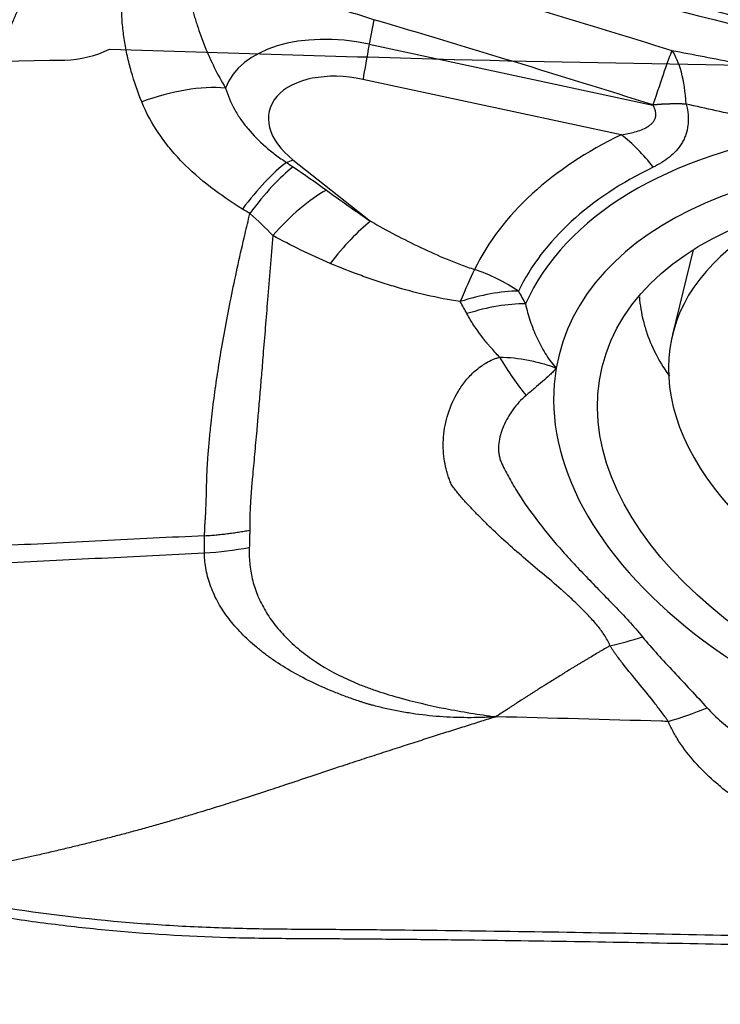
# Model space of a CAD drawing. Units: millimetres. Extents: x 134 to 365, y 162 to 322.
# Drawn here: x 295 to 300, y 252 to 259 of the extents above; entities that cross this region are included whole.
import ezdxf

# ---------------------------------------------------------------- set-up
doc = ezdxf.new("R2010")
doc.units = ezdxf.units.MM
doc.layers.add('1', color=4, linetype='Continuous')
doc.layers.add('CUT', color=1, linetype='Continuous')

msp = doc.modelspace()

# ---------------------------------------------------------------- linework, layer by layer
at = {"layer": '1'}
for p, q in [((297.2559, 259.4844), (297.223, 259.31)), ((297.223, 259.31), (299.241, 258.8776)), ((299.0154, 258.6661), (297.1784, 259.0598)), ((296.6801, 258.4885), (297.233, 258.0513)), ((299.5272, 257.8482), (299.3801, 257.2454))]:
    msp.add_line(p, q, dxfattribs=at)
for centre, major_axis, ratio, start_param, end_param in [((297.1295, 258.7356), (-0.9381, 0.229), 0.601494, 4.759447, 6.222375), ((297.3679, 259.8359), (-0.2095, -0.9778), 0.037579, 5.288217, 5.637283), ((299.0959, 258.3527), (-0.3005, -0.9538), 0.023638, 3.443918, 4.135903), ((299.0959, 258.3527), (-0.1817, -0.9834), 0.345799, 2.204473, 2.818788), ((297.1181, 258.6888), (0.6059, -0.1479), 0.601494, 1.617854, 4.061315), ((295.6948, 258.3623), (-0.9077, -0.4197), 0.531208, 3.898571, 4.567922), ((299.0959, 258.3527), (-0.975, -0.2224), 0.497305, 4.199962, 4.451194), ((299.0961, 258.3517), (-0.9749, -0.2225), 0.497296, 4.199911, 4.451171), ((301.9991, 256.378), (-4.1431, 1.0113), 0.601494, 5.651232, 6.151215), ((301.9821, 256.3084), (3.7324, -0.9111), 0.601494, 2.168205, 3.029832), ((298.826, 257.89), (-0.4335, 0.9012), 0.644594, 5.028585, 5.377651), ((301.9707, 256.2616), (3.4002, -0.83), 0.601494, 1.764207, 3.18225), ((296.3995, 257.6737), (-0.4938, -0.8696), 0.319634, 3.772011, 4.338394), ((296.8696, 259.2646), (0.6203, 0.7844), 0.484152, 3.833965, 3.899543), ((301.9877, 256.3312), (3.8109, -0.9302), 0.601494, 2.509639, 3.009622), ((302.0517, 256.5933), (2.6716, -0.6521), 0.601494, 2.343551, 6.283185), ((297.0435, 257.2752), (-0.4972, -0.8676), 0.345558, 3.837367, 4.338939), ((297.7826, 256.9324), (0.3149, 0.9491), 0.106745, 0.649704, 0.991585), ((297.7826, 256.9324), (-0.8975, 0.4409), 0.791931, 4.536345, 4.885411), ((297.7826, 256.9324), (-0.8878, -0.4603), 0.472314, 3.892146, 4.37629), ((297.8313, 256.8378), (-0.8905, -0.455), 0.483522, 3.890083, 4.376246), ((298.256, 257.9985), (-0.4863, 1.419), 0.317236, 2.157305, 2.442586), ((301.9707, 256.2616), (-3.4002, 0.83), 0.601494, 0.040657, 1.764207)]:
    msp.add_ellipse(centre, major_axis=major_axis, ratio=ratio, start_param=start_param, end_param=end_param, dxfattribs=at)
msp.add_ellipse((301.9707, 256.2616), major_axis=(3.0905, -0.7544), ratio=0.601494, dxfattribs=at)
for points, knots in [([(309.1624, 258.6394), (309.1461, 258.642), (309.094, 258.6504), (309.0134, 258.6633), (308.9276, 258.6772), (308.8634, 258.6876), (308.8059, 258.697), (308.7489, 258.7061), (308.6863, 258.7161), (308.6268, 258.7256), (308.5126, 258.7436), (308.3451, 258.7693), (308.0943, 258.8065), (307.8175, 258.8451), (307.5124, 258.8845), (307.2824, 258.9121), (307.1254, 258.9296), (307.0396, 258.9388), (306.9488, 258.9484), (306.853, 258.9585), (306.7692, 258.9672), (306.6874, 258.9754), (306.5977, 258.9845), (306.493, 258.9952), (306.3841, 259.0063), (306.1062, 259.0353), (305.6536, 259.0845), (305.0301, 259.1575), (304.4049, 259.2354), (303.7822, 259.3178), (303.1665, 259.4046), (302.4123, 259.5175), (301.5424, 259.6588), (300.5815, 259.8334), (299.7099, 260.0112), (298.8444, 260.2107), (298.002, 260.4385), (297.3605, 260.6519), (296.9649, 260.8072), (296.761, 260.8934), (296.5674, 260.9816), (296.4252, 261.0517), (296.3297, 261.1014), (296.2767, 261.1297), (296.2245, 261.1582), (296.1902, 261.1775), (296.1731, 261.1871)], [0, 0, 0, 0, 0.003683, 0.011789, 0.018264, 0.023109, 0.026326, 0.031286, 0.03601, 0.040496, 0.044745, 0.061832, 0.078319, 0.101287, 0.124099, 0.146766, 0.15279, 0.159182, 0.165942, 0.173068, 0.180564, 0.184641, 0.191316, 0.200591, 0.208011, 0.215609, 0.262619, 0.309113, 0.355099, 0.402678, 0.448817, 0.493514, 0.572587, 0.645403, 0.711951, 0.772242, 0.845778, 0.910544, 0.928652, 0.946269, 0.963416, 0.98012, 0.98512, 0.990099, 0.995059, 1, 1, 1, 1]), ([(296.2268, 261.2102), (296.235, 261.2056), (296.2515, 261.1964), (296.2764, 261.1826), (296.3014, 261.1689), (296.3267, 261.1553), (296.3522, 261.1418), (296.3778, 261.1283), (296.442, 261.095), (296.5475, 261.0424), (296.6978, 260.9721), (296.855, 260.9032), (297.0191, 260.8355), (297.2535, 260.7445), (297.5705, 260.6325), (297.9822, 260.5027), (298.4308, 260.3756), (298.9119, 260.2523), (299.4264, 260.1322), (299.9751, 260.0146), (300.5638, 259.8982), (301.1924, 259.7831), (301.861, 259.6694), (302.489, 259.57), (303.0654, 259.4837), (303.5794, 259.4103), (304.1014, 259.3394), (304.6316, 259.2708), (305.1699, 259.2047), (305.7162, 259.141), (306.1139, 259.0969), (306.3655, 259.0701), (306.4737, 259.0587), (306.5982, 259.0458), (306.7208, 259.0332), (306.8343, 259.0215), (306.9315, 259.0112), (307.0235, 259.0013), (307.1101, 258.9918), (307.242, 258.9768), (307.4214, 258.9555), (307.6504, 258.9265), (307.8807, 258.8954), (308.1074, 258.8631), (308.3342, 258.8291), (308.5508, 258.7953), (308.8077, 258.7535), (309.0045, 258.7212), (309.1344, 258.6999), (309.1511, 258.6972)], [0, 0, 0, 0, 0.002386, 0.004778, 0.007174, 0.009575, 0.011981, 0.014392, 0.016809, 0.030017, 0.043528, 0.057359, 0.071524, 0.086035, 0.117094, 0.150443, 0.186158, 0.2243, 0.263848, 0.306165, 0.351283, 0.399226, 0.450013, 0.503662, 0.541877, 0.580638, 0.619948, 0.659812, 0.700232, 0.741214, 0.782758, 0.789638, 0.797736, 0.807054, 0.817591, 0.825262, 0.83254, 0.839427, 0.845921, 0.852023, 0.869104, 0.886318, 0.90367, 0.921161, 0.93765, 0.955141, 0.970392, 0.996178, 1, 1, 1, 1]), ([(308.8411, 256.8382), (308.7817, 256.8486), (308.7224, 256.8591), (308.3606, 256.9263), (308.0627, 256.9935), (307.623, 257.1114), (307.3325, 257.1962), (307.0463, 257.2911), (306.833, 257.3652), (306.6911, 257.4153), (306.5493, 257.4655), (306.3363, 257.5403), (306.1942, 257.5897), (305.483, 257.8343), (304.3407, 258.2124), (303.1902, 258.5652), (301.4582, 259.0763), (299.1335, 259.7095), (296.7795, 260.2516), (295.5956, 260.5012)], [0, 0, 0, 0, 0.01287, 0.01287, 0.078679, 0.078679, 0.111583, 0.144488, 0.144488, 0.16094, 0.177392, 0.177392, 0.210296, 0.210296, 0.341914, 0.473531, 0.473531, 0.736765, 1, 1, 1, 1]), ([(295.5955, 260.4355), (296.7794, 260.1868), (299.1333, 259.6465), (301.4581, 259.0154), (303.1898, 258.506), (304.3404, 258.1544), (305.4827, 257.7775), (306.1939, 257.5337), (306.336, 257.4845), (306.5488, 257.4099), (306.6907, 257.3599), (306.8326, 257.3099), (307.046, 257.2363), (307.3321, 257.1415), (307.6226, 257.0571), (308.0621, 256.9393), (308.3602, 256.8725), (308.814, 256.7885), (308.9665, 256.7632), (309.2714, 256.7128), (309.4239, 256.6877), (309.5763, 256.6623)], [0, 0, 0, 0, 0.25, 0.5, 0.5, 0.625, 0.75, 0.75, 0.78125, 0.78125, 0.796875, 0.8125, 0.8125, 0.84375, 0.875, 0.875, 0.9375, 0.9375, 0.96875, 0.96875, 1, 1, 1, 1]), ([(294.8036, 260.065), (294.8, 260.0513), (294.7865, 260.0006), (294.7568, 259.9056), (294.7075, 259.771), (294.6588, 259.6525), (294.6154, 259.5539), (294.5505, 259.4062), (294.4098, 259.0859), (294.1934, 258.5933), (293.9337, 258.0022), (293.6741, 257.4111), (293.4577, 256.9185), (293.29, 256.5367), (293.2034, 256.3397), (293.1594, 256.2397), (293.1534, 256.2259), (293.1528, 256.2244)], [0, 0, 0, 0, 0.014407, 0.052271, 0.090135, 0.127999, 0.146931, 0.165863, 0.241591, 0.393047, 0.544503, 0.695959, 0.847414, 0.923142, 0.989404, 0.99887, 1, 1, 1, 1]), ([(293.1235, 255.6704), (293.1249, 255.7454), (293.1461, 255.8728), (293.2002, 256.0376), (293.239, 256.1355), (293.2654, 256.1971), (293.3189, 256.3201), (293.4044, 256.5169), (293.5701, 256.8982), (293.7839, 257.3902), (294.0405, 257.9805), (294.2971, 258.5709), (294.5109, 259.0629), (294.65, 259.3827), (294.7141, 259.5302), (294.757, 259.6288), (294.8052, 259.7472), (294.8541, 259.8816), (294.8836, 259.9766), (294.8971, 260.0272), (294.9007, 260.041)], [0, 0, 0, 0, 0.065832, 0.098748, 0.115205, 0.131663, 0.139892, 0.197495, 0.263327, 0.39499, 0.526653, 0.658317, 0.78998, 0.855812, 0.87227, 0.888728, 0.921644, 0.954559, 0.987475, 1, 1, 1, 1]), ([(295.6048, 258.8998), (295.5754, 258.9713), (295.5505, 259.0434), (295.5198, 259.1527), (295.5106, 259.1893), (295.4945, 259.2628), (295.4875, 259.2998), (295.4759, 259.3735), (295.4712, 259.4103), (295.4659, 259.4654), (295.4645, 259.4838), (295.4621, 259.5206), (295.4624, 259.539), (295.465, 259.5664), (295.4662, 259.5755), (295.4686, 259.5935), (295.4698, 259.6025), (295.4736, 259.6292), (295.4763, 259.6468), (295.4856, 259.6988), (295.4932, 259.7327), (295.5021, 259.7652)], [0, 0, 0, 0, 0.25, 0.25, 0.375, 0.375, 0.5, 0.5, 0.625, 0.625, 0.6875, 0.6875, 0.75, 0.75, 0.78125, 0.78125, 0.8125, 0.8125, 0.875, 0.875, 1, 1, 1, 1]), ([(297.2559, 259.4844), (297.2175, 259.4966), (297.1791, 259.5087), (297.1022, 259.5326), (297.0637, 259.5443), (296.9484, 259.5788), (296.8721, 259.6008), (296.644, 259.6633), (296.4935, 259.7003), (296.3439, 259.7317)], [0, 0, 0, 0, 0.125, 0.125, 0.25, 0.25, 0.5, 0.5, 1, 1, 1, 1]), ([(295.962, 259.5962), (295.9626, 259.5837), (295.9641, 259.5711), (295.9675, 259.5523), (295.9688, 259.5459), (295.9719, 259.5333), (295.9737, 259.527), (295.979, 259.508), (295.9828, 259.4953), (295.9905, 259.47), (296.0105, 259.4067), (296.0332, 259.3438), (296.0943, 259.1932), (296.1428, 259.0947), (296.2015, 258.9985)], [0, 0, 0, 0, 0.0625, 0.0625, 0.09375, 0.09375, 0.125, 0.125, 0.1875, 0.1875, 0.25, 0.5, 0.5, 1, 1, 1, 1]), ([(299.3761, 259.2654), (299.5281, 259.2377), (299.6812, 259.2077), (299.9128, 259.1592), (299.9903, 259.1425), (300.1457, 259.1079), (300.2236, 259.0901), (300.3017, 259.0717)], [0, 0, 0, 0, 0.5, 0.5, 0.75, 0.75, 1, 1, 1, 1]), ([(296.2015, 258.9985), (296.2163, 258.9462), (296.2375, 258.8959), (296.2711, 258.835), (296.2782, 258.8229), (296.2931, 258.799), (296.3009, 258.7871), (296.3252, 258.7521), (296.3426, 258.7294), (296.3981, 258.6632), (296.4395, 258.6216), (296.508, 258.5621), (296.5319, 258.5427), (296.5818, 258.505), (296.6077, 258.4868), (296.6345, 258.4692)], [0, 0, 0, 0, 0.25, 0.25, 0.3125, 0.3125, 0.375, 0.375, 0.5, 0.5, 0.75, 0.75, 0.875, 0.875, 1, 1, 1, 1]), ([(296.3211, 258.1383), (296.2418, 258.1876), (296.1653, 258.2393), (296.0215, 258.3499), (295.954, 258.4088), (295.8612, 258.5041), (295.8317, 258.537), (295.7757, 258.6053), (295.7497, 258.6402), (295.6773, 258.7473), (295.6368, 258.8219), (295.6048, 258.8998)], [0, 0, 0, 0, 0.25, 0.25, 0.5, 0.5, 0.625, 0.625, 0.75, 0.75, 1, 1, 1, 1]), ([(299.0154, 258.6661), (299.0486, 258.6712), (299.0813, 258.6777), (299.1284, 258.6909), (299.1438, 258.6959), (299.1734, 258.7075), (299.1877, 258.7142), (299.2075, 258.7259), (299.2138, 258.7301), (299.2258, 258.7393), (299.2314, 258.7443), (299.2415, 258.755), (299.246, 258.7608), (299.2535, 258.7732), (299.2565, 258.7799), (299.2596, 258.7904), (299.2604, 258.794), (299.2616, 258.8013), (299.2619, 258.8051), (299.2621, 258.8164), (299.2613, 258.8241), (299.258, 258.8395), (299.2555, 258.8473), (299.2492, 258.8626), (299.2454, 258.8701), (299.241, 258.8776)], [0, 0, 0, 0, 0.25, 0.25, 0.375, 0.375, 0.5, 0.5, 0.5625, 0.5625, 0.625, 0.625, 0.6875, 0.6875, 0.75, 0.75, 0.78125, 0.78125, 0.8125, 0.8125, 0.875, 0.875, 0.9375, 0.9375, 1, 1, 1, 1]), ([(299.4778, 258.8834), (299.4842, 258.8579), (299.4887, 258.8327), (299.4918, 258.7956), (299.4923, 258.7833), (299.4921, 258.759), (299.4914, 258.7469), (299.4873, 258.7112), (299.4822, 258.6885), (299.4712, 258.6563), (299.4669, 258.6458), (299.4573, 258.6254), (299.452, 258.6154), (299.4346, 258.5866), (299.4212, 258.569), (299.3917, 258.5363), (299.3756, 258.5212), (299.341, 258.4932), (299.3225, 258.4803), (299.284, 258.4566), (299.264, 258.4458), (299.2433, 258.4358)], [0, 0, 0, 0, 0.125, 0.125, 0.1875, 0.1875, 0.25, 0.25, 0.375, 0.375, 0.4375, 0.4375, 0.5, 0.5, 0.625, 0.625, 0.75, 0.75, 0.875, 0.875, 1, 1, 1, 1]), ([(300.3357, 258.6771), (300.2635, 258.6964), (300.1915, 258.7152), (300.0477, 258.7519), (299.9759, 258.7697), (299.7613, 258.8215), (299.619, 258.854), (299.4775, 258.8843)], [0, 0, 0, 0, 0.25, 0.25, 0.5, 0.5, 1, 1, 1, 1]), ([(296.6811, 258.4382), (296.6333, 258.4013), (296.5825, 258.3539), (296.4787, 258.2417), (296.4258, 258.177), (296.3739, 258.1062)], [0, 0, 0, 0, 0.5, 0.5, 1, 1, 1, 1]), ([(296.918, 258.273), (296.8568, 258.239), (296.7926, 258.1938), (296.6635, 258.0844), (296.5987, 258.0203), (296.5363, 257.9496)], [0, 0, 0, 0, 0.5, 0.5, 1, 1, 1, 1]), ([(296.918, 258.273), (296.9693, 258.2354), (297.0211, 258.198), (297.1261, 258.1241), (297.1791, 258.0875), (297.233, 258.0513)], [0, 0, 0, 0, 0.5, 0.5, 1, 1, 1, 1]), ([(296.0516, 255.8156), (296.0517, 255.8204), (296.0519, 255.8298), (296.0522, 255.8442), (296.0528, 255.8587), (296.0534, 255.8734), (296.0541, 255.8882), (296.055, 255.9032), (296.056, 255.9183), (296.0571, 255.9336), (296.0583, 255.9478), (296.0593, 255.9619), (296.06, 255.9768), (296.0608, 255.9948), (296.0616, 256.016), (296.0625, 256.0404), (296.0634, 256.0654), (296.0642, 256.0909), (296.0649, 256.1171), (296.0656, 256.1472), (296.0664, 256.1853), (296.0676, 256.2284), (296.0704, 256.293), (296.0755, 256.3761), (296.0842, 256.4826), (296.0971, 256.6139), (296.1153, 256.7684), (296.1397, 256.944), (296.169, 257.1287), (296.2039, 257.3244), (296.2447, 257.533), (296.2899, 257.746), (296.3278, 257.9129), (296.3562, 258.0333), (296.3679, 258.0815), (296.3739, 258.1061)], [0, 0, 0, 0, 0.008242, 0.016484, 0.024723, 0.032963, 0.041201, 0.049439, 0.057677, 0.065914, 0.074152, 0.080451, 0.088296, 0.097685, 0.10862, 0.121099, 0.13512, 0.146336, 0.159276, 0.173937, 0.190315, 0.214229, 0.235007, 0.280636, 0.328099, 0.377412, 0.452558, 0.526179, 0.598298, 0.68169, 0.766602, 0.853035, 0.940976, 0.96991, 1, 1, 1, 1]), ([(297.233, 258.0513), (297.2905, 258.0183), (297.4073, 257.9542), (297.5277, 257.8939), (297.6501, 257.836), (297.7124, 257.8082), (297.8079, 257.7687), (297.8401, 257.756), (297.9053, 257.7314), (297.9384, 257.7196), (297.972, 257.7084)], [0, 0, 0, 0, 0.25, 0.5, 0.5, 0.75, 0.75, 0.875, 0.875, 1, 1, 1, 1]), ([(296.5363, 257.9495), (296.5363, 257.9494), (296.5237, 257.7973), (296.5007, 257.5119), (296.4742, 257.181), (296.4557, 256.9576), (296.4442, 256.8199), (296.433, 256.6885), (296.4232, 256.5749), (296.4145, 256.4771), (296.4069, 256.3934), (296.3994, 256.3117), (296.3927, 256.2414), (296.3874, 256.1826), (296.3835, 256.1352), (296.3803, 256.0908), (296.3776, 256.0492), (296.3755, 256.0104), (296.374, 255.9743), (296.3729, 255.9409), (296.3724, 255.91), (296.3723, 255.8816), (296.3725, 255.8637), (296.3727, 255.8551)], [0, 0, 0, 0, 0.000164, 0.199751, 0.37367, 0.438509, 0.501324, 0.562168, 0.621066, 0.662344, 0.703439, 0.744359, 0.785113, 0.811528, 0.836852, 0.861085, 0.884222, 0.906264, 0.927209, 0.947055, 0.965803, 0.983451, 1, 1, 1, 1]), ([(296.9458, 257.7517), (296.8745, 257.7818), (296.805, 257.8135), (296.6686, 257.8796), (296.6018, 257.914), (296.5363, 257.9496)], [0, 0, 0, 0, 0.5, 0.5, 1, 1, 1, 1]), ([(297.8702, 257.48), (297.7882, 257.4921), (297.7079, 257.5078), (297.5497, 257.5446), (297.4718, 257.5657), (297.3563, 257.6005), (297.3181, 257.6127), (297.242, 257.638), (297.2042, 257.6512), (297.0917, 257.6922), (297.0181, 257.7212), (296.9458, 257.7517)], [0, 0, 0, 0, 0.25, 0.25, 0.5, 0.5, 0.625, 0.625, 0.75, 0.75, 1, 1, 1, 1]), ([(299.1446, 257.5132), (299.1467, 257.4844), (299.1501, 257.4556), (299.1595, 257.3979), (299.1655, 257.3691), (299.18, 257.3121), (299.1885, 257.2837), (299.2177, 257.1994), (299.2632, 257.0959), (299.3255, 256.9952), (299.3581, 256.9489)], [0, 0, 0, 0, 0.148917, 0.148917, 0.297241, 0.297241, 0.445565, 0.445565, 0.742213, 1, 1, 1, 1]), ([(298.3341, 257.4642), (298.3433, 257.4229), (298.3546, 257.3822), (298.3748, 257.3222), (298.3821, 257.3024), (298.3976, 257.2632), (298.406, 257.2438), (298.4237, 257.2054), (298.433, 257.1864), (298.4529, 257.1489), (298.4635, 257.1303), (298.4859, 257.0938), (298.4978, 257.076), (298.5236, 257.0411), (298.5374, 257.0241), (298.553, 257.0077)], [0, 0, 0, 0, 0.25, 0.25, 0.375, 0.375, 0.5, 0.5, 0.625, 0.625, 0.75, 0.75, 0.875, 0.875, 1, 1, 1, 1]), ([(298.1502, 257.0847), (298.1388, 257.0964), (298.1278, 257.1083), (298.1064, 257.1326), (298.0957, 257.1449), (298.0796, 257.1632), (298.0743, 257.1693), (298.0675, 257.177), (298.0662, 257.1785), (298.0635, 257.1816), (298.0621, 257.1831), (298.0581, 257.1877), (298.0555, 257.1909), (298.0427, 257.2066), (298.0328, 257.2193), (298.0136, 257.2453), (298.0041, 257.2583), (297.9854, 257.2847), (297.9762, 257.2979), (297.9494, 257.3383), (297.9327, 257.3659), (297.9173, 257.3943)], [0, 0, 0, 0, 0.125, 0.125, 0.25, 0.25, 0.3125, 0.3125, 0.328125, 0.328125, 0.34375, 0.34375, 0.375, 0.375, 0.5, 0.5, 0.625, 0.625, 0.75, 0.75, 1, 1, 1, 1]), ([(298.9352, 255.0335), (298.9349, 255.0343), (298.9345, 255.0352), (298.9339, 255.0369), (298.9328, 255.0395), (298.9304, 255.0455), (298.9251, 255.0573), (298.9202, 255.0671), (298.9098, 255.0865), (298.9022, 255.099), (298.878, 255.1357), (298.8601, 255.1591), (298.8223, 255.2046), (298.8024, 255.2266), (298.7616, 255.2698), (298.7406, 255.291), (298.7087, 255.3223), (298.698, 255.3327), (298.6765, 255.3533), (298.6657, 255.3636), (298.644, 255.3839), (298.6331, 255.3939), (298.6166, 255.4089), (298.6111, 255.4139), (298.6026, 255.4212), (298.5998, 255.4236), (298.5942, 255.4286), (298.5914, 255.431), (298.5436, 255.4725), (298.4982, 255.5106), (298.4085, 255.586), (298.3642, 255.6233), (298.2778, 255.6975), (298.2357, 255.7345), (298.1541, 255.8082), (298.1147, 255.8451), (298.0674, 255.8913), (298.0581, 255.9006), (298.0442, 255.9144), (298.0395, 255.919), (298.0305, 255.9284), (298.0259, 255.933), (298.0028, 255.956), (297.9846, 255.9743), (297.9578, 256.0018), (297.9489, 256.011), (297.9315, 256.0294), (297.9229, 256.0387), (297.906, 256.0572), (297.8977, 256.0665), (297.8814, 256.0852), (297.8733, 256.0946), (297.8577, 256.1134), (297.8501, 256.1228), (297.8387, 256.137), (297.835, 256.1417), (297.8277, 256.1512), (297.8241, 256.156), (297.8139, 256.1704), (297.8078, 256.1803), (297.8005, 256.1957), (297.7985, 256.201), (297.7943, 256.2117), (297.7923, 256.2171), (297.7864, 256.2334), (297.7826, 256.2446), (297.7757, 256.2672), (297.7725, 256.2787), (297.7638, 256.3137), (297.7592, 256.3378), (297.7525, 256.3875), (297.7503, 256.4129), (297.7488, 256.4648), (297.7494, 256.4913), (297.7558, 256.5722), (297.7662, 256.6272), (297.801, 256.7377), (297.8251, 256.7917), (297.8725, 256.869), (297.8902, 256.8942), (297.92, 256.9308), (297.9305, 256.9428), (297.9524, 256.966), (297.964, 256.9772), (297.9884, 256.9984), (298.0013, 257.0084), (298.0216, 257.0228), (298.0284, 257.0275), (298.0389, 257.0343), (298.0425, 257.0365), (298.0468, 257.0394), (298.0476, 257.04), (298.0494, 257.0412), (298.0503, 257.0417), (298.0529, 257.0433), (298.0546, 257.0445), (298.0705, 257.0542), (298.0854, 257.0619), (298.109, 257.0715), (298.1171, 257.0743), (298.1334, 257.0798), (298.1418, 257.0823), (298.1502, 257.0847)], [0, 0, 0, 0, 0.000977, 0.000977, 0.001953, 0.003906, 0.007813, 0.015625, 0.015625, 0.03125, 0.03125, 0.0625, 0.0625, 0.09375, 0.09375, 0.125, 0.125, 0.140625, 0.140625, 0.15625, 0.15625, 0.171875, 0.171875, 0.179687, 0.179687, 0.183594, 0.183594, 0.1875, 0.1875, 0.25, 0.25, 0.3125, 0.3125, 0.375, 0.375, 0.4375, 0.4375, 0.453125, 0.453125, 0.460937, 0.460937, 0.46875, 0.46875, 0.5, 0.5, 0.515625, 0.515625, 0.53125, 0.53125, 0.546875, 0.546875, 0.5625, 0.5625, 0.578125, 0.578125, 0.585937, 0.585937, 0.59375, 0.59375, 0.609375, 0.609375, 0.617187, 0.617187, 0.625, 0.625, 0.640625, 0.640625, 0.65625, 0.65625, 0.6875, 0.6875, 0.71875, 0.71875, 0.75, 0.75, 0.8125, 0.8125, 0.875, 0.875, 0.90625, 0.90625, 0.921875, 0.921875, 0.9375, 0.9375, 0.953125, 0.953125, 0.960937, 0.960937, 0.964844, 0.964844, 0.96582, 0.96582, 0.966797, 0.966797, 0.96875, 0.96875, 0.984375, 0.984375, 0.992187, 0.992187, 1, 1, 1, 1]), ([(298.1502, 257.0847), (298.2192, 257.0847), (298.2872, 257.0769), (298.3714, 257.0605), (298.3882, 257.0569), (298.4218, 257.049), (298.4385, 257.0447), (298.4719, 257.0356), (298.4885, 257.0307), (298.5131, 257.0227), (298.5213, 257.02), (298.5334, 257.0156), (298.5374, 257.0141), (298.5452, 257.0109), (298.5491, 257.0093), (298.553, 257.0077)], [0, 0, 0, 0, 0.5, 0.5, 0.625, 0.625, 0.75, 0.75, 0.875, 0.875, 0.9375, 0.9375, 0.96875, 0.96875, 1, 1, 1, 1]), ([(298.553, 257.0077), (298.5496, 257.0036), (298.5461, 256.9994), (298.5409, 256.9931), (298.5391, 256.9911), (298.5353, 256.987), (298.5334, 256.985), (298.5238, 256.9749), (298.5158, 256.9669), (298.491, 256.9432), (298.4735, 256.9274), (298.4372, 256.8957), (298.4184, 256.8796), (298.3794, 256.8469), (298.3592, 256.8302), (298.3386, 256.813)], [0, 0, 0, 0, 0.0625, 0.0625, 0.09375, 0.09375, 0.125, 0.125, 0.25, 0.25, 0.5, 0.5, 0.75, 0.75, 1, 1, 1, 1]), ([(298.3386, 256.813), (298.3201, 256.7977), (298.3036, 256.7813), (298.2724, 256.7471), (298.258, 256.7292), (298.2312, 256.6923), (298.2189, 256.6732), (298.1968, 256.6344), (298.187, 256.6147), (298.1742, 256.5845), (298.1702, 256.5744), (298.163, 256.5541), (298.1598, 256.5438), (298.1513, 256.5131), (298.1471, 256.4925), (298.1424, 256.4517), (298.1419, 256.4315), (298.1443, 256.4019), (298.1457, 256.3922), (298.1495, 256.3731), (298.152, 256.3637), (298.1568, 256.3501), (298.1586, 256.3456), (298.1625, 256.3367), (298.1644, 256.3323), (298.1705, 256.3191), (298.1747, 256.3104), (298.1875, 256.2841), (298.1965, 256.2665), (298.2244, 256.214), (298.2443, 256.1792), (298.308, 256.075), (298.3555, 256.006), (298.4593, 255.8683), (298.5157, 255.7996), (298.6061, 255.6964), (298.6372, 255.6621), (298.7007, 255.5934), (298.7331, 255.559), (298.799, 255.4902), (298.8324, 255.4557), (298.8999, 255.3864), (298.934, 255.3515), (299.0019, 255.281), (299.0358, 255.2454), (299.1023, 255.1726), (299.1348, 255.1355), (299.1661, 255.097)], [0, 0, 0, 0, 0.03125, 0.03125, 0.0625, 0.0625, 0.09375, 0.09375, 0.125, 0.125, 0.140625, 0.140625, 0.15625, 0.15625, 0.1875, 0.1875, 0.21875, 0.21875, 0.234375, 0.234375, 0.25, 0.25, 0.257812, 0.257812, 0.265625, 0.265625, 0.28125, 0.28125, 0.3125, 0.3125, 0.375, 0.375, 0.5, 0.5, 0.625, 0.625, 0.6875, 0.6875, 0.75, 0.75, 0.8125, 0.8125, 0.875, 0.875, 0.9375, 0.9375, 1, 1, 1, 1]), ([(296.0504, 255.6935), (296.0504, 255.7037), (296.0505, 255.7139), (296.0506, 255.7342), (296.0508, 255.7546), (296.051, 255.7749), (296.0513, 255.7953), (296.0516, 255.8055), (296.0516, 255.8156)], [0, 0, 0, 0, 0.25, 0.25, 0.5, 0.75, 0.75, 1, 1, 1, 1]), ([(296.3727, 255.855), (296.3728, 255.8449), (296.3726, 255.8347), (296.3719, 255.8144), (296.3716, 255.8042), (296.3711, 255.7839), (296.3708, 255.7737), (296.3704, 255.7534), (296.37, 255.7432), (296.3697, 255.733)], [0, 0, 0, 0, 0.25, 0.25, 0.5, 0.5, 0.75, 0.75, 1, 1, 1, 1]), ([(296.3697, 255.733), (296.3693, 255.7236), (296.369, 255.7141), (296.3688, 255.6953), (296.3689, 255.6859), (296.3697, 255.6577), (296.3708, 255.639), (296.3761, 255.5829), (296.3822, 255.5458), (296.3956, 255.4903), (296.4007, 255.4719), (296.4124, 255.4353), (296.4189, 255.4172), (296.4403, 255.3635), (296.4573, 255.3283), (296.4966, 255.2595), (296.5189, 255.2257), (296.569, 255.1597), (296.5968, 255.1274), (296.6429, 255.08), (296.659, 255.0644), (296.6924, 255.0337), (296.7097, 255.0188), (296.7632, 254.9749), (296.8012, 254.9469), (296.9217, 254.8669), (297.0111, 254.8188), (297.1224, 254.7708), (297.135, 254.7655), (297.1602, 254.7552), (297.1983, 254.7402), (297.2372, 254.7261), (297.2897, 254.7083), (297.3163, 254.6998), (297.37, 254.6833), (297.3971, 254.6753), (297.5337, 254.6366), (297.6469, 254.6097), (297.7937, 254.581), (297.8233, 254.5755), (297.8826, 254.5649), (297.9124, 254.5599), (297.9722, 254.5502), (298.0022, 254.5455), (298.0473, 254.5388), (298.0699, 254.5355), (298.0926, 254.5322), (298.1077, 254.5301), (298.1153, 254.529), (298.1228, 254.528)], [0, 0, 0, 0, 0.015625, 0.015625, 0.03125, 0.03125, 0.0625, 0.0625, 0.125, 0.125, 0.15625, 0.15625, 0.1875, 0.1875, 0.25, 0.25, 0.3125, 0.3125, 0.375, 0.375, 0.40625, 0.40625, 0.4375, 0.4375, 0.5, 0.5, 0.625, 0.625, 0.640625, 0.640625, 0.65625, 0.6875, 0.6875, 0.71875, 0.71875, 0.75, 0.75, 0.875, 0.875, 0.90625, 0.90625, 0.9375, 0.9375, 0.96875, 0.96875, 0.984375, 0.992187, 0.992187, 1, 1, 1, 1]), ([(298.1228, 254.528), (298.1144, 254.5275), (298.1061, 254.527), (298.0893, 254.5261), (298.0642, 254.5248), (298.039, 254.5238), (297.9887, 254.5223), (297.9552, 254.5218), (297.8551, 254.5221), (297.7889, 254.5246), (297.6576, 254.5345), (297.5925, 254.5418), (297.4958, 254.5564), (297.4636, 254.5618), (297.3997, 254.5739), (297.3682, 254.5804), (297.306, 254.5946), (297.2754, 254.6023), (297.2377, 254.6125), (297.2302, 254.6146), (297.2152, 254.6188), (297.2077, 254.6209), (297.1929, 254.6254), (297.1856, 254.6278), (297.171, 254.6325), (297.1346, 254.6445), (297.0986, 254.657), (297.0417, 254.6776), (297.0136, 254.6884), (296.9308, 254.7213), (296.8775, 254.7444), (296.7751, 254.7933), (296.7259, 254.819), (296.6313, 254.8729), (296.586, 254.9012), (296.5212, 254.9456), (296.5001, 254.9608), (296.459, 254.9918), (296.3995, 255.0391), (296.3462, 255.0884), (296.2807, 255.156), (296.2507, 255.1907), (296.1964, 255.2621), (296.172, 255.2988), (296.1401, 255.3554), (296.1302, 255.3745), (296.1119, 255.4133), (296.1037, 255.4329), (296.0815, 255.4918), (296.0703, 255.5316), (296.0587, 255.5918), (296.0558, 255.612), (296.0527, 255.6425), (296.0519, 255.6526), (296.0508, 255.673), (296.0505, 255.6833), (296.0504, 255.6935)], [0, 0, 0, 0, 0.007813, 0.007813, 0.015625, 0.03125, 0.03125, 0.0625, 0.0625, 0.125, 0.125, 0.1875, 0.1875, 0.21875, 0.21875, 0.25, 0.25, 0.28125, 0.28125, 0.289062, 0.289062, 0.296875, 0.296875, 0.304687, 0.304687, 0.3125, 0.34375, 0.34375, 0.375, 0.375, 0.4375, 0.4375, 0.5, 0.5, 0.5625, 0.5625, 0.59375, 0.59375, 0.625, 0.6875, 0.6875, 0.75, 0.75, 0.8125, 0.8125, 0.84375, 0.84375, 0.875, 0.875, 0.9375, 0.9375, 0.96875, 0.96875, 0.984375, 0.984375, 1, 1, 1, 1]), ([(299.166, 255.097), (299.2004, 255.0547), (299.2369, 255.0132), (299.3118, 254.9304), (299.3503, 254.8891), (299.4281, 254.806), (299.4674, 254.7641), (299.5464, 254.6791), (299.586, 254.6361), (299.6258, 254.5922)], [0, 0, 0, 0, 0.25, 0.25, 0.5, 0.5, 0.75, 0.75, 1, 1, 1, 1]), ([(298.9352, 255.0335), (298.9346, 255.0331), (298.9278, 255.0292), (298.9086, 255.018), (298.8838, 255.0035), (298.8589, 254.9888), (298.8341, 254.9741), (298.8091, 254.9594), (298.7842, 254.9445), (298.7655, 254.9333), (298.7468, 254.9221), (298.728, 254.9108), (298.7092, 254.8995), (298.6905, 254.8881), (298.6717, 254.8767), (298.6466, 254.8614), (298.6216, 254.8461), (298.5965, 254.8306), (298.5588, 254.8074), (298.5179, 254.782), (298.4801, 254.7583), (298.4644, 254.7484), (298.4486, 254.7385), (298.4297, 254.7266), (298.4076, 254.7126), (298.3887, 254.7006), (298.3697, 254.6885), (298.3508, 254.6764), (298.3318, 254.6642), (298.3065, 254.648), (298.2812, 254.6316), (298.2559, 254.6152), (298.2369, 254.6029), (298.2179, 254.5905), (298.1799, 254.5656), (298.1482, 254.5448), (298.1228, 254.528)], [0, 0, 0, 0, 0.002164, 0.025369, 0.07178, 0.094986, 0.118191, 0.164602, 0.187808, 0.211013, 0.234219, 0.257424, 0.28063, 0.303835, 0.327041, 0.350246, 0.396657, 0.419863, 0.443068, 0.53589, 0.570698, 0.582301, 0.593904, 0.628712, 0.651918, 0.675123, 0.698329, 0.721534, 0.74474, 0.767945, 0.814356, 0.837562, 0.860767, 0.883973, 0.907178, 1, 1, 1, 1]), ([(299.3502, 254.495), (299.3459, 254.501), (299.3416, 254.5071), (299.333, 254.5191), (299.3201, 254.537), (299.2897, 254.5784), (299.2632, 254.6131), (299.2098, 254.6815), (299.1735, 254.7259), (299.1013, 254.8135), (299.0654, 254.8568), (299.014, 254.9223), (298.9973, 254.9442), (298.9732, 254.9774), (298.9614, 254.994), (298.95, 255.0109), (298.9425, 255.0221), (298.9388, 255.0278), (298.9351, 255.0335)], [0, 0, 0, 0, 0.03125, 0.03125, 0.0625, 0.125, 0.25, 0.25, 0.5, 0.5, 0.75, 0.75, 0.875, 0.875, 0.9375, 0.96875, 0.96875, 1, 1, 1, 1]), ([(299.6257, 254.5921), (299.6416, 254.5746), (299.6582, 254.5575), (299.6926, 254.5241), (299.7103, 254.5078), (299.7649, 254.46), (299.803, 254.4296), (299.8817, 254.3711), (299.9225, 254.3431), (299.9854, 254.3026), (300.0066, 254.2893), (300.0495, 254.2635), (300.0712, 254.2509), (300.1806, 254.1891), (300.2713, 254.1442), (300.4119, 254.0828), (300.4595, 254.0633), (300.5562, 254.0264), (300.605, 254.0091), (300.7528, 253.9606), (300.8532, 253.9326), (301.0065, 253.8975), (301.0579, 253.8871), (301.1611, 253.8688), (301.2128, 253.8609), (301.3167, 253.8481), (301.3688, 253.8431), (301.4736, 253.8365), (301.5259, 253.8349), (301.604, 253.836), (301.63, 253.837), (301.6818, 253.8404), (301.7076, 253.8429), (301.7458, 253.8483), (301.7584, 253.8504), (301.7834, 253.8553), (301.7958, 253.8581), (301.8202, 253.865), (301.8322, 253.869), (301.8491, 253.8764), (301.8546, 253.8791), (301.8651, 253.8854), (301.87, 253.8889), (301.8744, 253.8929)], [0, 0, 0, 0, 0.03125, 0.03125, 0.0625, 0.0625, 0.125, 0.125, 0.1875, 0.1875, 0.21875, 0.21875, 0.25, 0.25, 0.375, 0.375, 0.4375, 0.4375, 0.5, 0.5, 0.625, 0.625, 0.6875, 0.6875, 0.75, 0.75, 0.8125, 0.8125, 0.875, 0.875, 0.90625, 0.90625, 0.9375, 0.9375, 0.953125, 0.953125, 0.96875, 0.96875, 0.984375, 0.984375, 0.992187, 0.992187, 1, 1, 1, 1]), ([(298.1228, 254.528), (298.0887, 254.5173), (298.0188, 254.4956), (297.9117, 254.4619), (297.7998, 254.4266), (297.6832, 254.3895), (297.5618, 254.3507), (297.4356, 254.3102), (297.3047, 254.2679), (297.1691, 254.2239), (297.0028, 254.1692), (296.8212, 254.1089), (296.6396, 254.0483), (296.4737, 253.9935), (296.321, 253.9439), (296.1787, 253.8988), (296.0695, 253.8651), (295.9934, 253.8421), (295.9197, 253.8201), (295.8377, 253.7959), (295.7363, 253.7667), (295.6354, 253.7383), (295.5348, 253.7107), (295.4347, 253.684), (295.335, 253.6581), (295.2356, 253.6329), (295.1367, 253.6085), (295.0381, 253.5849), (294.9399, 253.5619), (294.8176, 253.5341), (294.6628, 253.5003), (294.4675, 253.4598), (294.2477, 253.4159), (294.0037, 253.3673), (293.833, 253.3329), (293.7436, 253.3149)], [0, 0, 0, 0, 0.023416, 0.047925, 0.07353, 0.100231, 0.12803, 0.156928, 0.18692, 0.217981, 0.25008, 0.301306, 0.342955, 0.375121, 0.415399, 0.447937, 0.472879, 0.49026, 0.50008, 0.523321, 0.546445, 0.569457, 0.592362, 0.615165, 0.637868, 0.660475, 0.682988, 0.70541, 0.727749, 0.75001, 0.788905, 0.833363, 0.883405, 0.938988, 1, 1, 1, 1]), ([(299.3501, 254.495), (299.3333, 254.4955), (298.9242, 254.5078), (298.5155, 254.5187), (298.1228, 254.528)], [0, 0, 0, 0, 0.041091, 1, 1, 1, 1]), ([(302.0512, 253.8232), (302.0392, 253.7957), (302.0222, 253.771), (301.9965, 253.7425), (301.9911, 253.737), (301.98, 253.7261), (301.9742, 253.7207), (301.9564, 253.7052), (301.944, 253.6955), (301.9052, 253.6679), (301.8776, 253.6516), (301.8339, 253.6294), (301.819, 253.6225), (301.7887, 253.6093), (301.7734, 253.6032), (301.727, 253.5859), (301.6954, 253.5759), (301.6313, 253.5583), (301.5987, 253.5507), (301.5492, 253.5409), (301.5326, 253.5379), (301.4991, 253.5324), (301.4823, 253.53), (301.4318, 253.5233), (301.3981, 253.5199), (301.297, 253.5123), (301.2295, 253.5109), (301.0943, 253.5141), (301.0266, 253.5189), (300.925, 253.5304), (300.8911, 253.5349), (300.8239, 253.5454), (300.7905, 253.5513), (300.691, 253.571), (300.56, 253.6024), (300.4323, 253.6438), (300.3377, 253.6787), (300.3064, 253.691), (300.2448, 253.7166), (300.2145, 253.73), (300.1246, 253.7717), (300.0664, 253.8017), (299.9534, 253.8662), (299.8986, 253.9007), (299.8192, 253.9561), (299.7802, 253.9847), (299.7423, 254.0147), (299.7173, 254.0351), (299.7049, 254.0455), (299.644, 254.0979), (299.5982, 254.1418), (299.5133, 254.2342), (299.4742, 254.2827), (299.4304, 254.3468), (299.422, 254.3599), (299.4057, 254.3861), (299.39, 254.4127), (299.3722, 254.4465), (299.3607, 254.4706), (299.3561, 254.481), (299.353, 254.488), (299.3514, 254.4915), (299.35, 254.495)], [0, 0, 0, 0, 0.03125, 0.03125, 0.039063, 0.039063, 0.046875, 0.046875, 0.0625, 0.0625, 0.09375, 0.09375, 0.109375, 0.109375, 0.125, 0.125, 0.15625, 0.15625, 0.1875, 0.1875, 0.203125, 0.203125, 0.21875, 0.21875, 0.25, 0.25, 0.3125, 0.3125, 0.375, 0.375, 0.40625, 0.40625, 0.4375, 0.4375, 0.5, 0.5625, 0.5625, 0.59375, 0.59375, 0.625, 0.625, 0.6875, 0.6875, 0.75, 0.75, 0.78125, 0.796875, 0.796875, 0.8125, 0.8125, 0.875, 0.875, 0.9375, 0.9375, 0.953125, 0.953125, 0.96875, 0.984375, 0.992188, 0.996094, 0.996094, 1, 1, 1, 1]), ([(308.4565, 252.5411), (307.2355, 252.6379), (304.789, 252.7984), (302.3348, 252.8994), (300.4924, 252.9556), (299.2636, 252.9866), (298.0338, 253.005), (297.265, 253.0128), (297.1112, 253.0141), (296.8805, 253.0158), (296.7267, 253.0167), (296.5729, 253.0179), (296.3423, 253.021), (296.035, 253.0289), (295.7283, 253.0472), (295.2688, 253.0833), (294.9631, 253.1187), (294.5055, 253.1872), (294.3531, 253.2126), (294.0484, 253.2637), (293.896, 253.2894), (293.7436, 253.3149)], [0, 0, 0, 0, 0.25, 0.5, 0.5, 0.625, 0.75, 0.75, 0.78125, 0.78125, 0.796875, 0.8125, 0.8125, 0.84375, 0.875, 0.875, 0.9375, 0.9375, 0.96875, 0.96875, 1, 1, 1, 1]), ([(308.4585, 252.4842), (307.8786, 252.5296), (307.2979, 252.5715), (306.1356, 252.648), (305.5539, 252.6827), (303.8076, 252.7766), (302.642, 252.8257), (300.8919, 252.8814), (300.0164, 252.9047), (299.1403, 252.9216), (298.556, 252.9315), (298.2638, 252.9357), (297.8254, 252.941), (297.6793, 252.9426), (297.387, 252.9456), (297.2408, 252.947), (297.0215, 252.9486), (296.9484, 252.9491), (296.8021, 252.9498), (296.729, 252.9501), (296.5828, 252.9511), (296.5097, 252.9517), (296.3636, 252.9539), (296.2905, 252.9555), (295.9256, 252.9662), (295.6344, 252.9838), (295.1988, 253.0255), (295.0538, 253.0419), (294.8366, 253.0702), (294.7643, 253.0803), (294.6196, 253.1014), (294.5474, 253.1126), (294.4751, 253.1241)], [0, 0, 0, 0, 0.125, 0.125, 0.25, 0.25, 0.5, 0.5, 0.625, 0.6875, 0.6875, 0.75, 0.75, 0.78125, 0.78125, 0.8125, 0.8125, 0.828125, 0.828125, 0.84375, 0.84375, 0.859375, 0.859375, 0.875, 0.875, 0.9375, 0.9375, 0.96875, 0.96875, 0.984375, 0.984375, 1, 1, 1, 1])]:
    msp.add_open_spline(points, degree=3, knots=knots, dxfattribs=at)
for points, degree in [([(297.3755, 259.8686), (298.0443, 259.6738), (298.7111, 259.4725), (299.3761, 259.2654)], 3), ([(299.2408, 258.8786), (298.5811, 259.0864), (297.9195, 259.2886), (297.2559, 259.4844)], 3), ([(299.241, 258.8776), (299.241, 258.8779), (299.2409, 258.8782), (299.2408, 258.8786)], 3), ([(299.4775, 258.8843), (299.4776, 258.884), (299.4777, 258.8837), (299.4778, 258.8834)], 3), ([(296.6345, 258.4692), (296.65, 258.4588), (296.6656, 258.4485), (296.6811, 258.4381)], 3), ([(296.6812, 258.4381), (296.7625, 258.3843), (296.8414, 258.3292), (296.918, 258.273)], 3), ([(296.3738, 258.1059), (296.3562, 258.1166), (296.3386, 258.1274), (296.3211, 258.1383)], 3), ([(296.5363, 257.9496), (296.4864, 258.0037), (296.4324, 258.0562), (296.3739, 258.1063)], 3), ([(298.2836, 257.5549), (298.3005, 257.5246), (298.3174, 257.4944), (298.3341, 257.4642)], 3), ([(297.9173, 257.3943), (297.9019, 257.4229), (297.8861, 257.4514), (297.8702, 257.48)], 3), ([(296.0516, 255.8156), (293.1235, 255.6704)], 1), ([(296.0504, 255.6935), (296.1579, 255.6999), (296.2648, 255.7131), (296.3697, 255.733)], 3), ([(293.1212, 255.5483), (296.0504, 255.6935)], 1), ([(298.9352, 255.0335), (299.0122, 255.0505), (299.0894, 255.0717), (299.1661, 255.097)], 3), ([(299.3501, 254.495), (299.4424, 254.5228), (299.5349, 254.5553), (299.6258, 254.5921)], 3)]:
    msp.add_open_spline(points, degree=degree, dxfattribs=at)
msp.add_rational_spline([(296.0516, 255.8156), (296.2141, 255.825), (296.3727, 255.8551)], [1, 0.996697523195, 1], degree=2, dxfattribs=at)
at = {"layer": 'CUT'}
msp.add_line((295.0584, 259.1978), (295.0584, 259.1978), dxfattribs=at)
for centre, radius, start, end in [((295.0402, 259.9671), 0.7695, 271.35634, 295.85998), ((313.1818, 819.4269), 560.4352, 268.179319, 268.430136), ((289.697, 505.6413), 246.5018, 269.620929, 271.246301), ((302.7075, 453.1978), 194.057, 268.559201, 269.766465)]:
    msp.add_arc(centre, radius, start, end, dxfattribs=at)

doc.saveas('drawing.dxf')
